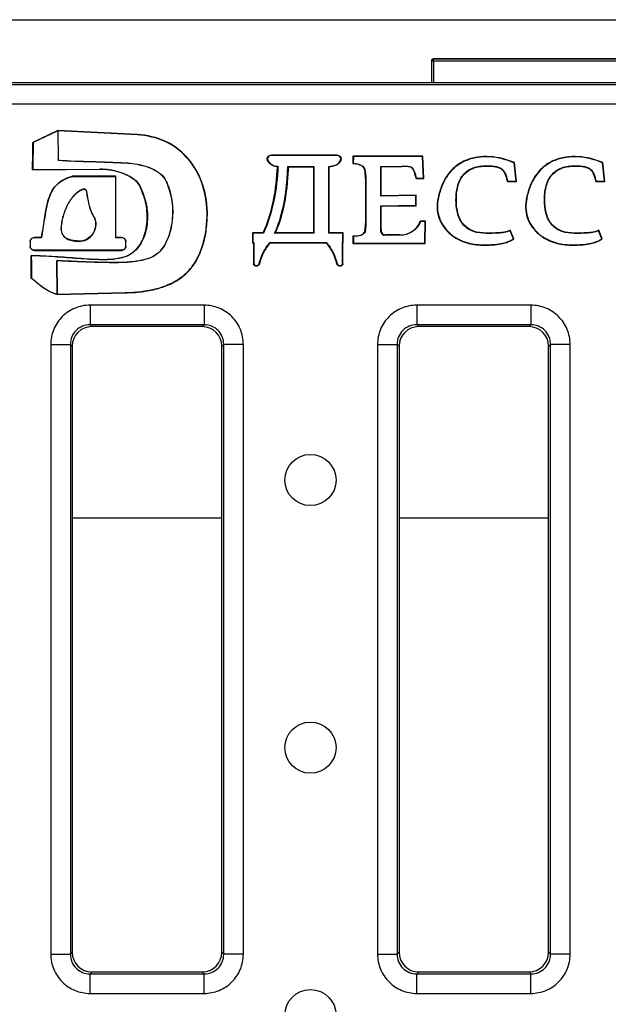
# Model space of a CAD drawing. Units: millimetres. Extents: x 0 to 1680, y 0 to 1188.
# Drawn here: x 791 to 866, y 483 to 609 of the extents above; entities that cross this region are included whole.
import ezdxf

# ---------------------------------------------------------------- set-up
doc = ezdxf.new("R2010")
doc.units = ezdxf.units.MM
doc.header["$LTSCALE"] = 92.4
doc.layers.get('0').update_dxf_attribs({"linetype": 'CONTINUOUS'})
doc.layers.add('06___PRT_ALL_SURFS', color=7, linetype='CONTINUOUS')
doc.layers.add('SURFACES', color=7, linetype='CONTINUOUS')

msp = doc.modelspace()

# ---------------------------------------------------------------- linework, layer by layer
at = {"color": 7, "linetype": 'Continuous'}
for p, q in [((139.59, 608.59), (1139.04, 608.59)), ((843.15, 603.36), (843.15, 600.59)), ((843.17, 603.34), (843.17, 600.59)), ((915.94, 603.61), (843.4, 603.61)), ((641.04, 600.59), (1139.04, 600.59)), ((795.72, 594.51), (792.55, 592.98)), ((795.71, 594.48), (792.58, 592.97)), ((795.71, 594.48), (795.75, 590.75)), ((795.71, 594.48), (795.73, 594.47)), ((805.79, 593.99), (795.72, 594.51)), ((795.72, 594.51), (795.73, 594.47)), ((805.79, 593.95), (795.73, 594.47)), ((795.73, 594.47), (795.76, 590.76)), ((792.55, 592.98), (792.58, 592.97)), ((795.75, 590.75), (795.76, 590.76)), ((831.21, 591.37), (822.76, 591.37)), ((831.21, 591.33), (822.76, 591.33)), ((833.19, 591.23), (833.17, 590.3)), ((842.06, 591.23), (833.19, 591.23)), ((833.19, 591.23), (833.24, 591.19)), ((833.24, 591.19), (833.22, 590.33)), ((842.02, 591.19), (833.24, 591.19)), ((842.06, 591.23), (842.02, 591.19)), ((842.14, 588.46), (842.02, 591.19)), ((842.18, 588.42), (842.06, 591.23)), ((792.51, 589.52), (801.06, 589.58)), ((792.51, 589.52), (792.53, 589.54)), ((792.53, 589.54), (801.06, 589.61)), ((823.56, 589.96), (823.66, 589.96)), ((823.56, 589.91), (823.61, 589.91)), ((823.61, 589.91), (823.66, 589.96)), ((824.94, 589.95), (828.23, 589.94)), ((824.98, 589.91), (824.94, 589.95)), ((824.98, 589.91), (828.18, 589.9)), ((828.18, 589.9), (828.23, 589.94)), ((828.18, 589.9), (828.18, 581.5)), ((828.23, 589.94), (828.23, 581.45)), ((830.12, 581.45), (830.12, 589.94)), ((830.17, 581.5), (830.17, 589.9)), ((833.17, 590.3), (833.22, 590.33)), ((836.74, 589.93), (839.39, 589.99)), ((836.74, 586.17), (836.74, 589.93)), ((836.79, 589.89), (836.74, 589.93)), ((836.79, 589.89), (839.39, 589.95)), ((836.79, 586.22), (836.79, 589.89)), ((853.7, 590.42), (853.66, 590.39)), ((853.91, 588.07), (853.66, 590.39)), ((853.96, 588.03), (853.7, 590.42)), ((864.93, 590.42), (864.89, 590.39)), ((865.15, 588.07), (864.89, 590.39)), ((865.19, 588.03), (864.93, 590.42)), ((803.07, 588.7), (797.54, 588.7)), ((797.54, 588.7), (797.54, 588.67)), ((797.54, 588.67), (803.04, 588.67)), ((803.07, 588.7), (803.04, 588.67)), ((803.04, 588.67), (803.04, 580.9)), ((803.07, 580.93), (803.07, 588.7)), ((834.77, 588.38), (834.77, 582.71)), ((834.81, 588.38), (834.81, 582.71)), ((841.2, 588.42), (842.18, 588.42)), ((841.23, 588.46), (842.14, 588.46)), ((842.18, 588.42), (842.14, 588.46)), ((852.8, 588.02), (852.83, 588.06)), ((852.83, 588.06), (853.91, 588.07)), ((853.96, 588.03), (853.91, 588.07)), ((864.03, 588.02), (864.07, 588.06)), ((864.07, 588.06), (865.15, 588.07)), ((865.19, 588.03), (865.15, 588.07)), ((852.8, 588.02), (853.96, 588.03)), ((864.03, 588.02), (865.19, 588.03)), ((841.17, 586.23), (836.74, 586.17)), ((836.79, 586.22), (836.74, 586.17)), ((841.21, 586.28), (836.79, 586.22)), ((841.21, 586.28), (841.17, 586.23)), ((841.17, 585), (841.17, 586.23)), ((841.21, 584.95), (841.21, 586.28)), ((836.74, 584.94), (841.17, 585)), ((836.74, 581.94), (836.74, 584.94)), ((836.79, 584.89), (836.74, 584.94)), ((836.79, 584.89), (841.21, 584.95)), ((836.79, 581.94), (836.79, 584.89)), ((841.21, 584.95), (841.17, 585)), ((842.42, 582.97), (841.71, 582.97)), ((842.38, 582.93), (841.75, 582.93)), ((842.32, 580.17), (842.38, 582.93)), ((842.36, 580.13), (842.42, 582.97)), ((842.42, 582.97), (842.38, 582.93)), ((853.61, 580.73), (853.17, 581.83)), ((864.84, 580.73), (864.41, 581.83)), ((793.62, 580.93), (792.73, 580.93)), ((792.73, 580.9), (793.65, 580.9)), ((793.62, 580.93), (793.65, 580.9)), ((803.07, 580.93), (803.04, 580.9)), ((803.04, 580.9), (803.81, 580.9)), ((803.81, 580.93), (803.07, 580.93)), ((821.78, 581.5), (820.44, 581.5)), ((820.44, 581.5), (820.44, 580.25)), ((820.44, 581.5), (820.48, 581.45)), ((821.81, 581.45), (820.48, 581.45)), ((820.48, 581.45), (820.48, 580.29)), ((821.78, 581.5), (821.81, 581.45)), ((828.23, 581.45), (823.24, 581.45)), ((828.18, 581.5), (823.31, 581.5)), ((828.18, 581.5), (828.23, 581.45)), ((830.17, 581.5), (830.12, 581.45)), ((831.91, 581.45), (830.12, 581.45)), ((831.95, 581.5), (830.17, 581.5)), ((831.95, 581.5), (831.91, 581.45)), ((831.91, 580.29), (831.91, 581.45)), ((831.95, 580.25), (831.95, 581.5)), ((833.63, 581.1), (833.19, 581.1)), ((833.19, 581.1), (833.19, 580.13)), ((833.19, 581.1), (833.24, 581.06)), ((833.63, 581.06), (833.24, 581.06)), ((833.24, 581.06), (833.24, 580.17)), ((839.15, 581.23), (837.28, 581.23)), ((839.15, 581.19), (837.28, 581.19)), ((853.56, 580.75), (853.15, 581.77)), ((864.79, 580.75), (864.38, 581.77)), ((792.19, 580.39), (792.19, 579.81)), ((792.22, 579.81), (792.22, 580.39)), ((803.81, 579.29), (792.73, 579.29)), ((804.32, 580.39), (804.32, 579.81)), ((804.35, 579.81), (804.35, 580.39)), ((820.44, 580.25), (820.48, 580.29)), ((820.44, 580.25), (820.55, 580.25)), ((820.48, 580.29), (820.6, 580.29)), ((820.55, 580.25), (820.6, 580.29)), ((820.55, 580.25), (820.55, 577.56)), ((820.6, 580.29), (820.6, 577.56)), ((822.64, 580.29), (829.82, 580.29)), ((822.66, 580.25), (822.64, 580.29)), ((822.66, 580.25), (829.8, 580.25)), ((829.8, 580.25), (829.82, 580.29)), ((831.87, 580.29), (831.91, 580.29)), ((831.87, 577.56), (831.87, 580.29)), ((831.91, 580.25), (831.87, 580.29)), ((831.95, 580.25), (831.91, 580.29)), ((831.91, 580.25), (831.95, 580.25)), ((831.91, 577.56), (831.91, 580.25)), ((833.19, 580.13), (833.24, 580.17)), ((833.19, 580.13), (842.36, 580.13)), ((833.24, 580.17), (842.32, 580.17)), ((842.36, 580.13), (842.32, 580.17)), ((792.32, 578.64), (792.34, 578.61)), ((792.73, 579.27), (803.81, 579.27)), ((795.56, 577.95), (795.6, 573.7)), ((795.56, 577.95), (795.57, 577.94)), ((795.57, 577.94), (795.61, 573.71)), ((820.8, 577.35), (821.07, 577.35)), ((820.8, 577.31), (821.07, 577.31)), ((821.31, 577.54), (821.27, 577.56)), ((831.15, 577.54), (831.19, 577.56)), ((831.4, 577.35), (831.66, 577.35)), ((831.4, 577.31), (831.66, 577.31)), ((792.34, 575.75), (792.36, 575.76)), ((795.61, 573.71), (795.6, 573.7)), ((795.61, 573.71), (804.27, 573.93)), ((795.61, 573.67), (804.27, 573.89)), ((795.61, 573.67), (795.61, 573.71))]:
    msp.add_line(p, q, dxfattribs=at)
at = {"color": 9, "linetype": 'Continuous'}
for p, q in [((843.15, 603.36), (843.17, 603.34)), ((843.4, 603.61), (843.42, 603.59)), ((843.42, 603.34), (843.42, 600.59)), ((641.04, 600.35), (1139.04, 600.35)), ((1139.04, 597.86), (641.04, 597.86)), ((805.79, 593.99), (805.79, 593.95)), ((822.3, 590.9), (822.34, 590.9)), ((822.76, 591.37), (822.76, 591.33)), ((831.21, 591.37), (831.21, 591.33)), ((831.68, 590.9), (831.63, 590.9)), ((801.06, 589.58), (801.06, 589.61)), ((804.28, 590.38), (804.28, 590.4)), ((823.56, 589.91), (823.56, 589.96)), ((839.39, 589.95), (839.39, 589.99)), ((840.52, 589.83), (840.54, 589.87)), ((850.1, 589.98), (850.1, 590.02)), ((861.34, 589.98), (861.34, 590.02)), ((805.59, 588.13), (805.61, 588.15)), ((808.82, 588.92), (808.83, 588.93)), ((834.77, 588.38), (834.81, 588.38)), ((809.86, 586.96), (809.87, 586.97)), ((799.37, 586.7), (799.39, 586.7)), ((806.62, 586.18), (806.64, 586.19)), ((843.94, 585.59), (843.98, 585.59)), ((855.17, 585.59), (855.22, 585.59)), ((800.24, 583.63), (800.26, 583.64)), ((814.7, 583.71), (814.66, 583.71)), ((796.16, 582.21), (796.13, 582.21)), ((834.77, 582.71), (834.81, 582.71)), ((836.79, 581.94), (836.74, 581.94)), ((792.73, 580.93), (792.73, 580.9)), ((803.81, 580.93), (803.81, 580.9)), ((833.63, 581.1), (833.63, 581.06)), ((834.35, 581.29), (834.37, 581.25)), ((834.68, 581.65), (834.72, 581.64)), ((836.85, 581.49), (836.81, 581.47)), ((837.06, 581.26), (837.04, 581.22)), ((837.28, 581.23), (837.28, 581.19)), ((839.15, 581.23), (839.15, 581.19)), ((845.59, 581.32), (845.61, 581.35)), ((850.11, 581.47), (850.11, 581.43)), ((856.82, 581.32), (856.85, 581.35)), ((861.34, 581.47), (861.34, 581.43)), ((792.19, 580.39), (792.22, 580.39)), ((792.19, 579.81), (792.22, 579.81)), ((792.73, 579.27), (792.73, 579.29)), ((798.31, 580.45), (798.31, 580.42)), ((803.81, 579.27), (803.81, 579.29)), ((804.35, 580.39), (804.32, 580.39)), ((804.35, 579.81), (804.32, 579.81)), ((849.72, 579.95), (849.72, 579.99)), ((860.96, 579.95), (860.96, 579.99)), ((804.24, 578.48), (804.24, 578.46)), ((807.46, 578.34), (807.46, 578.33)), ((820.55, 577.56), (820.6, 577.56)), ((820.8, 577.31), (820.8, 577.35)), ((821.07, 577.31), (821.07, 577.35)), ((831.4, 577.31), (831.4, 577.35)), ((831.66, 577.31), (831.66, 577.35)), ((831.91, 577.56), (831.87, 577.56)), ((804.27, 573.89), (804.27, 573.93)), ((797.54, 545.31), (816.54, 545.31)), ((839.04, 545.31), (858.04, 545.31))]:
    msp.add_line(p, q, dxfattribs=at)
at = {"color": 7, "linetype": 'Continuous'}
msp.add_circle((827.79, 482.09), 3.25, dxfattribs=at)
for centre, radius, start, end in [((834.22, 594.11), 5.85, 225.5444, 226.1169), ((824.53, 602.22), 21.64, 320.3614, 320.5054), ((837.73, 579.85), 5.06, 37.4065, 38.007), ((847.85, 583.85), 5.7, 338.6224, 339.2439), ((859.08, 583.85), 5.7, 338.6207, 339.242), ((806.78, 607.28), 30.63, 302.5177, 302.6633), ((856.61, 590.59), 10.31, 252.7483, 253.0473), ((867.85, 590.59), 10.31, 252.7471, 253.0461)]:
    msp.add_arc(centre, radius, start, end, dxfattribs=at)
msp.add_ellipse((843.4, 603.36), major_axis=(0.177, -0.177), ratio=0.999924, start_param=2.356233, end_param=3.926953, dxfattribs=at)
for points, knots in [([(814.7, 583.71), (814.73, 584.97), (814.38, 587.51), (812.61, 590.93), (809.57, 593.36), (807.04, 593.92), (805.79, 593.99)], [0, 0, 0, 0, 0.250436, 0.500468, 0.750054, 1, 1, 1, 1]), ([(814.66, 583.71), (814.69, 584.96), (814.34, 587.48), (812.59, 590.9), (809.56, 593.32), (807.04, 593.88), (805.79, 593.95)], [0, 0, 0, 0, 0.249888, 0.499721, 0.749589, 1, 1, 1, 1]), ([(795.75, 590.75), (797.17, 590.62), (800.01, 590.56), (802.86, 590.45), (804.28, 590.38)], [0, 0, 0, 0, 0.500088, 1, 1, 1, 1]), ([(795.76, 590.76), (797.18, 590.63), (800.02, 590.58), (802.86, 590.47), (804.28, 590.4)], [0, 0, 0, 0, 0.500012, 1, 1, 1, 1]), ([(822.3, 590.9), (822.28, 591.02), (822.39, 591.28), (822.64, 591.37), (822.76, 591.37)], [0, 0, 0, 0, 0.497008, 1, 1, 1, 1]), ([(823.56, 589.91), (823.42, 589.91), (823.13, 589.98), (822.63, 590.24), (822.34, 590.62), (822.3, 590.9)], [0, 0, 0, 0, 0.252342, 0.505086, 1, 1, 1, 1]), ([(822.76, 591.33), (822.65, 591.33), (822.43, 591.25), (822.32, 591.01), (822.34, 590.9)], [0, 0, 0, 0, 0.5006, 1, 1, 1, 1]), ([(830.12, 589.94), (830.29, 589.94), (830.61, 589.99), (831.07, 590.14), (831.49, 590.41), (831.63, 590.74), (831.63, 590.9)], [0, 0, 0, 0, 0.250154, 0.500301, 0.750579, 1, 1, 1, 1]), ([(831.68, 590.9), (831.68, 590.74), (831.54, 590.41), (831.13, 590.12), (830.66, 589.95), (830.33, 589.9), (830.17, 589.9)], [0, 0, 0, 0, 0.247578, 0.497564, 0.748699, 1, 1, 1, 1]), ([(831.21, 591.37), (831.33, 591.37), (831.58, 591.27), (831.68, 591.02), (831.68, 590.9)], [0, 0, 0, 0, 0.500001, 1, 1, 1, 1]), ([(831.63, 590.9), (831.63, 591.01), (831.54, 591.24), (831.32, 591.33), (831.21, 591.33)], [0, 0, 0, 0, 0.499995, 1, 1, 1, 1]), ([(853.7, 590.42), (852.72, 590.85), (851.12, 591.25), (848.97, 591.18), (847.4, 590.75), (846.02, 589.89), (844.97, 588.64), (844.28, 587.17), (844.03, 586.12), (843.94, 585.59)], [0, 0, 0, 0, 0.249523, 0.374689, 0.499733, 0.624675, 0.749643, 0.874766, 1, 1, 1, 1]), ([(853.66, 590.39), (852.69, 590.81), (851.1, 591.21), (848.97, 591.14), (847.42, 590.71), (846.05, 589.85), (845, 588.62), (844.32, 587.16), (844.07, 586.11), (843.98, 585.59)], [0, 0, 0, 0, 0.249065, 0.37461, 0.499292, 0.623765, 0.748407, 0.874153, 1, 1, 1, 1]), ([(864.93, 590.42), (863.95, 590.85), (862.36, 591.25), (860.2, 591.18), (858.64, 590.75), (857.25, 589.89), (856.2, 588.64), (855.52, 587.17), (855.26, 586.12), (855.17, 585.59)], [0, 0, 0, 0, 0.249523, 0.374689, 0.499733, 0.624675, 0.749643, 0.874766, 1, 1, 1, 1]), ([(864.89, 590.39), (863.92, 590.81), (862.34, 591.21), (860.2, 591.14), (858.65, 590.71), (857.28, 589.85), (856.24, 588.62), (855.56, 587.16), (855.3, 586.11), (855.22, 585.59)], [0, 0, 0, 0, 0.249065, 0.37461, 0.499292, 0.623765, 0.748407, 0.874153, 1, 1, 1, 1]), ([(801.06, 589.61), (801.87, 589.61), (803.48, 589.36), (805, 588.67), (805.61, 588.15)], [0, 0, 0, 0, 0.500845, 1, 1, 1, 1]), ([(805.59, 588.13), (804.98, 588.65), (803.47, 589.34), (801.87, 589.59), (801.06, 589.58)], [0, 0, 0, 0, 0.499155, 1, 1, 1, 1]), ([(804.28, 590.4), (805.08, 590.36), (806.68, 590.13), (808.22, 589.46), (808.83, 588.93)], [0, 0, 0, 0, 0.499991, 1, 1, 1, 1]), ([(804.28, 590.38), (805.08, 590.34), (806.68, 590.11), (808.22, 589.45), (808.82, 588.92)], [0, 0, 0, 0, 0.501339, 1, 1, 1, 1]), ([(821.78, 581.5), (822.39, 582.8), (823.24, 585.59), (823.54, 588.47), (823.61, 589.91)], [0, 0, 0, 0, 0.49966, 1, 1, 1, 1]), ([(823.66, 589.96), (823.59, 588.5), (823.29, 585.59), (822.43, 582.77), (821.81, 581.45)], [0, 0, 0, 0, 0.500918, 1, 1, 1, 1]), ([(823.24, 581.45), (823.55, 582.11), (824.55, 584.85), (824.82, 587.78), (824.94, 589.95)], [0, 0, 0, 0, 0.249584, 1, 1, 1, 1]), ([(824.98, 589.91), (824.94, 589.19), (824.75, 586.34), (824.21, 583.45), (823.31, 581.5)], [0, 0, 0, 0, 0.250842, 1, 1, 1, 1]), ([(834.77, 588.38), (834.77, 588.63), (834.77, 589.1), (834.62, 589.88), (833.9, 590.23), (833.42, 590.27), (833.17, 590.3)], [0, 0, 0, 0, 0.251617, 0.50065, 0.748601, 1, 1, 1, 1]), ([(833.22, 590.33), (833.46, 590.31), (833.94, 590.26), (834.54, 589.96), (834.73, 589.49), (834.81, 589), (834.81, 588.63), (834.81, 588.38)], [0, 0, 0, 0, 0.24991, 0.498599, 0.623153, 0.750578, 1, 1, 1, 1]), ([(839.39, 589.99), (839.59, 590), (839.88, 590), (840.26, 589.95), (840.45, 589.91), (840.54, 589.87)], [0, 0, 0, 0, 0.500656, 0.750487, 1, 1, 1, 1]), ([(840.52, 589.83), (840.43, 589.87), (840.25, 589.91), (839.87, 589.96), (839.58, 589.95), (839.39, 589.95)], [0, 0, 0, 0, 0.249936, 0.499953, 1, 1, 1, 1]), ([(841.2, 588.42), (841.15, 588.68), (841.04, 589.08), (840.84, 589.57), (840.65, 589.78), (840.52, 589.83)], [0, 0, 0, 0, 0.501725, 0.752585, 1, 1, 1, 1]), ([(840.54, 589.87), (840.79, 589.77), (841.05, 589.21), (841.18, 588.72), (841.23, 588.46)], [0, 0, 0, 0, 0.500553, 1, 1, 1, 1]), ([(850.11, 581.43), (849.56, 581.43), (848.73, 581.53), (847.73, 582.02), (846.92, 582.76), (846.36, 584.06), (846.25, 585.43), (846.3, 586.52), (846.43, 587.33), (846.68, 588.12), (847.12, 588.83), (847.72, 589.41), (848.46, 589.8), (849.27, 589.99), (849.83, 590.02), (850.1, 590.02)], [0, 0, 0, 0, 0.124626, 0.187365, 0.249705, 0.373692, 0.498216, 0.560565, 0.623041, 0.685687, 0.748354, 0.811341, 0.873974, 0.936985, 1, 1, 1, 1]), ([(850.11, 581.47), (849.57, 581.47), (848.74, 581.57), (847.76, 582.05), (846.95, 582.79), (846.4, 584.09), (846.3, 585.44), (846.34, 586.53), (846.47, 587.34), (846.72, 588.12), (847.16, 588.82), (847.76, 589.38), (848.49, 589.76), (849.29, 589.95), (849.83, 589.98), (850.1, 589.98)], [0, 0, 0, 0, 0.124761, 0.187314, 0.249816, 0.374194, 0.499259, 0.561906, 0.624544, 0.687147, 0.749689, 0.81223, 0.874764, 0.937365, 1, 1, 1, 1]), ([(850.1, 590.02), (850.42, 590.02), (850.89, 590.02), (851.52, 589.9), (851.89, 589.76), (852.15, 589.58), (852.36, 589.35), (852.56, 589), (852.71, 588.54), (852.79, 588.22), (852.83, 588.06)], [0, 0, 0, 0, 0.247325, 0.373034, 0.498258, 0.55886, 0.618992, 0.742803, 0.872122, 1, 1, 1, 1]), ([(850.1, 589.98), (850.42, 589.98), (850.9, 589.98), (851.52, 589.86), (851.89, 589.72), (852.15, 589.53), (852.36, 589.29), (852.54, 588.93), (852.68, 588.48), (852.76, 588.17), (852.8, 588.02)], [0, 0, 0, 0, 0.249986, 0.374982, 0.499826, 0.562392, 0.624978, 0.749878, 0.874926, 1, 1, 1, 1]), ([(861.34, 581.43), (860.8, 581.43), (859.96, 581.53), (858.97, 582.02), (858.15, 582.76), (857.59, 584.06), (857.49, 585.43), (857.53, 586.52), (857.66, 587.33), (857.91, 588.12), (858.35, 588.83), (858.95, 589.41), (859.7, 589.8), (860.51, 589.99), (861.06, 590.02), (861.34, 590.02)], [0, 0, 0, 0, 0.124626, 0.187365, 0.249705, 0.373692, 0.498216, 0.560565, 0.623041, 0.685687, 0.748354, 0.811341, 0.873974, 0.936985, 1, 1, 1, 1]), ([(861.34, 581.47), (860.8, 581.47), (859.97, 581.57), (858.99, 582.05), (858.18, 582.79), (857.63, 584.09), (857.53, 585.44), (857.57, 586.53), (857.71, 587.34), (857.96, 588.12), (858.39, 588.82), (858.99, 589.38), (859.72, 589.76), (860.52, 589.95), (861.06, 589.98), (861.34, 589.98)], [0, 0, 0, 0, 0.124761, 0.187314, 0.249816, 0.374194, 0.499259, 0.561906, 0.624544, 0.687147, 0.749689, 0.81223, 0.874764, 0.937365, 1, 1, 1, 1]), ([(861.34, 590.02), (861.65, 590.02), (862.13, 590.02), (862.75, 589.9), (863.13, 589.76), (863.38, 589.58), (863.6, 589.35), (863.79, 589), (863.94, 588.54), (864.02, 588.22), (864.07, 588.06)], [0, 0, 0, 0, 0.247325, 0.373034, 0.498258, 0.55886, 0.618992, 0.742803, 0.872122, 1, 1, 1, 1]), ([(861.34, 589.98), (861.65, 589.98), (862.13, 589.98), (862.75, 589.86), (863.12, 589.72), (863.38, 589.53), (863.59, 589.29), (863.77, 588.93), (863.91, 588.48), (863.99, 588.17), (864.03, 588.02)], [0, 0, 0, 0, 0.249986, 0.374982, 0.499826, 0.562392, 0.624978, 0.749878, 0.874926, 1, 1, 1, 1]), ([(793.62, 580.93), (793.78, 581.69), (793.96, 582.85), (794.19, 584.39), (794.43, 585.53), (794.82, 586.63), (795.47, 587.63), (796.43, 588.33), (797.16, 588.6), (797.54, 588.7)], [0, 0, 0, 0, 0.250259, 0.375399, 0.500508, 0.625537, 0.750318, 0.875035, 1, 1, 1, 1]), ([(793.65, 580.9), (793.8, 581.66), (793.98, 582.82), (794.21, 584.36), (794.45, 585.5), (794.84, 586.6), (795.47, 587.6), (796.43, 588.3), (797.17, 588.58), (797.54, 588.67)], [0, 0, 0, 0, 0.25026, 0.375401, 0.500512, 0.625543, 0.750327, 0.875038, 1, 1, 1, 1]), ([(806.62, 586.18), (806.49, 586.53), (806.26, 587.23), (805.87, 587.89), (805.59, 588.13)], [0, 0, 0, 0, 0.501799, 1, 1, 1, 1]), ([(805.61, 588.15), (805.89, 587.9), (806.29, 587.24), (806.51, 586.54), (806.64, 586.19)], [0, 0, 0, 0, 0.498208, 1, 1, 1, 1]), ([(808.82, 588.92), (809.1, 588.68), (809.41, 588.19), (809.68, 587.49), (809.8, 587.14), (809.86, 586.96)], [0, 0, 0, 0, 0.498248, 0.749098, 1, 1, 1, 1]), ([(808.83, 588.93), (809.12, 588.69), (809.42, 588.19), (809.7, 587.5), (809.82, 587.14), (809.87, 586.97)], [0, 0, 0, 0, 0.497257, 0.75103, 1, 1, 1, 1]), ([(799.39, 586.7), (799.38, 586.77), (799.36, 586.87), (799.28, 586.98), (799.16, 587.06), (798.98, 587.09), (798.79, 587.02), (798.6, 586.93), (798.37, 586.79), (798.09, 586.59), (797.79, 586.31), (797.53, 586), (797.28, 585.67), (797, 585.21), (796.7, 584.59), (796.42, 583.82), (796.22, 583.03), (796.15, 582.49), (796.13, 582.21)], [0, 0, 0, 0, 0.031166, 0.046803, 0.062427, 0.093434, 0.124646, 0.155906, 0.187174, 0.249685, 0.312206, 0.374735, 0.437269, 0.499808, 0.624834, 0.749879, 0.874936, 1, 1, 1, 1]), ([(796.16, 582.21), (796.18, 582.48), (796.25, 583.02), (796.44, 583.8), (796.71, 584.56), (797.01, 585.17), (797.29, 585.63), (797.53, 585.96), (797.79, 586.26), (798.08, 586.54), (798.41, 586.79), (798.7, 586.95), (798.95, 587.05), (799.13, 587.04), (799.25, 586.97), (799.33, 586.87), (799.36, 586.76), (799.37, 586.7)], [0, 0, 0, 0, 0.125078, 0.25015, 0.375209, 0.500251, 0.562796, 0.625338, 0.687875, 0.750404, 0.812921, 0.875398, 0.906645, 0.937615, 0.953265, 0.968863, 1, 1, 1, 1]), ([(809.87, 586.97), (809.99, 586.6), (810.18, 585.85), (810.31, 584.66), (810.29, 583.42), (810.12, 582.15), (809.77, 580.92), (809.24, 579.8), (808.49, 578.87), (807.82, 578.46), (807.46, 578.33)], [0, 0, 0, 0, 0.118631, 0.239361, 0.368038, 0.502071, 0.635184, 0.762617, 0.882795, 1, 1, 1, 1]), ([(809.86, 586.96), (809.98, 586.58), (810.18, 585.79), (810.3, 584.58), (810.27, 583.37), (810.1, 582.17), (809.78, 581), (809.28, 579.89), (808.53, 578.92), (807.83, 578.48), (807.46, 578.34)], [0, 0, 0, 0, 0.125097, 0.250197, 0.375319, 0.500448, 0.625563, 0.75062, 0.875475, 1, 1, 1, 1]), ([(799.37, 586.7), (799.44, 586.17), (799.61, 585.12), (799.94, 584.07), (800.24, 583.63)], [0, 0, 0, 0, 0.501255, 1, 1, 1, 1]), ([(800.26, 583.64), (799.96, 584.08), (799.63, 585.13), (799.47, 586.17), (799.39, 586.7)], [0, 0, 0, 0, 0.49873, 1, 1, 1, 1]), ([(806.64, 586.19), (806.9, 585.49), (807.18, 584.02), (807.04, 582.15), (806.59, 580.73), (805.87, 579.43), (804.94, 578.69), (804.24, 578.46)], [0, 0, 0, 0, 0.250572, 0.501151, 0.626722, 0.752181, 1, 1, 1, 1]), ([(804.24, 578.48), (804.93, 578.72), (805.86, 579.45), (806.57, 580.74), (807.01, 582.16), (807.15, 584.02), (806.87, 585.49), (806.62, 586.18)], [0, 0, 0, 0, 0.247811, 0.373271, 0.498841, 0.749423, 1, 1, 1, 1]), ([(843.94, 585.59), (843.81, 584.81), (843.95, 583.14), (844.99, 581.83), (845.59, 581.32)], [0, 0, 0, 0, 0.499662, 1, 1, 1, 1]), ([(843.98, 585.59), (843.86, 584.81), (843.99, 583.15), (845.02, 581.86), (845.61, 581.35)], [0, 0, 0, 0, 0.500644, 1, 1, 1, 1]), ([(855.17, 585.59), (855.05, 584.81), (855.18, 583.14), (856.22, 581.83), (856.82, 581.32)], [0, 0, 0, 0, 0.499663, 1, 1, 1, 1]), ([(855.22, 585.59), (855.09, 584.81), (855.23, 583.15), (856.25, 581.86), (856.85, 581.35)], [0, 0, 0, 0, 0.500644, 1, 1, 1, 1]), ([(798.31, 580.42), (798.68, 580.4), (799.47, 580.57), (800.3, 581.42), (800.65, 582.54), (800.47, 583.33), (800.26, 583.64)], [0, 0, 0, 0, 0.25011, 0.500325, 0.750902, 1, 1, 1, 1]), ([(800.24, 583.63), (800.45, 583.32), (800.63, 582.53), (800.27, 581.44), (799.46, 580.6), (798.68, 580.43), (798.31, 580.45)], [0, 0, 0, 0, 0.249089, 0.499675, 0.74989, 1, 1, 1, 1]), ([(804.27, 573.93), (805.62, 573.95), (807.66, 574.14), (810.2, 575.06), (811.63, 575.98), (812.57, 576.95), (813.36, 578.05), (814.07, 579.63), (814.54, 581.65), (814.65, 583.03), (814.66, 583.71)], [0, 0, 0, 0, 0.248148, 0.372054, 0.495879, 0.557815, 0.619788, 0.745479, 0.873527, 1, 1, 1, 1]), ([(804.27, 573.89), (804.96, 573.9), (806.32, 573.97), (808.33, 574.34), (810.27, 575.04), (811.7, 575.99), (812.65, 576.98), (813.43, 578.1), (814.12, 579.67), (814.58, 581.67), (814.69, 583.03), (814.7, 583.71)], [0, 0, 0, 0, 0.125086, 0.250131, 0.3751, 0.499914, 0.562449, 0.624995, 0.74991, 0.87493, 1, 1, 1, 1]), ([(796.13, 582.21), (796.11, 581.95), (796.15, 581.39), (796.72, 580.74), (797.5, 580.49), (798.04, 580.44), (798.31, 580.42)], [0, 0, 0, 0, 0.24977, 0.498132, 0.74853, 1, 1, 1, 1]), ([(798.31, 580.45), (798.04, 580.47), (797.51, 580.52), (796.87, 580.73), (796.46, 581.08), (796.17, 581.53), (796.14, 581.95), (796.16, 582.21)], [0, 0, 0, 0, 0.25078, 0.500516, 0.625788, 0.75093, 1, 1, 1, 1]), ([(834.68, 581.65), (834.71, 581.74), (834.74, 581.91), (834.77, 582.27), (834.77, 582.53), (834.77, 582.71)], [0, 0, 0, 0, 0.249811, 0.499888, 1, 1, 1, 1]), ([(834.81, 582.71), (834.81, 582.53), (834.81, 582.26), (834.78, 581.9), (834.75, 581.72), (834.72, 581.64)], [0, 0, 0, 0, 0.499231, 0.750447, 1, 1, 1, 1]), ([(836.81, 581.47), (836.79, 581.51), (836.74, 581.58), (836.75, 581.7), (836.75, 581.82), (836.74, 581.9), (836.74, 581.94)], [0, 0, 0, 0, 0.24873, 0.500992, 0.751428, 1, 1, 1, 1]), ([(836.79, 581.94), (836.79, 581.9), (836.79, 581.82), (836.79, 581.73), (836.79, 581.65), (836.79, 581.57), (836.83, 581.52), (836.85, 581.49)], [0, 0, 0, 0, 0.250044, 0.50013, 0.624937, 0.750359, 1, 1, 1, 1]), ([(839.15, 581.23), (839.42, 581.23), (839.98, 581.32), (840.97, 581.77), (841.58, 582.45), (841.71, 582.97)], [0, 0, 0, 0, 0.252407, 0.50493, 1, 1, 1, 1]), ([(841.75, 582.93), (841.61, 582.4), (840.99, 581.73), (839.99, 581.28), (839.42, 581.19), (839.15, 581.19)], [0, 0, 0, 0, 0.492299, 0.748754, 1, 1, 1, 1]), ([(853.17, 581.83), (852.94, 581.71), (852.44, 581.57), (851.41, 581.47), (850.63, 581.47), (850.11, 581.47)], [0, 0, 0, 0, 0.249576, 0.49968, 1, 1, 1, 1]), ([(864.41, 581.83), (864.18, 581.71), (863.67, 581.57), (862.64, 581.47), (861.86, 581.47), (861.34, 581.47)], [0, 0, 0, 0, 0.249576, 0.49968, 1, 1, 1, 1]), ([(792.19, 580.39), (792.19, 580.53), (792.31, 580.81), (792.59, 580.93), (792.73, 580.93)], [0, 0, 0, 0, 0.500004, 1, 1, 1, 1]), ([(792.22, 580.39), (792.22, 580.52), (792.33, 580.79), (792.6, 580.9), (792.73, 580.9)], [0, 0, 0, 0, 0.500004, 1, 1, 1, 1]), ([(803.81, 580.93), (803.95, 580.93), (804.23, 580.81), (804.35, 580.53), (804.35, 580.39)], [0, 0, 0, 0, 0.5, 1, 1, 1, 1]), ([(837.28, 581.19), (837.26, 581.19), (837.22, 581.19), (837.15, 581.19), (837.08, 581.16), (837.05, 581.21), (837.04, 581.22)], [0, 0, 0, 0, 0.247273, 0.497361, 0.750214, 1, 1, 1, 1]), ([(837.06, 581.26), (837.06, 581.25), (837.08, 581.24), (837.1, 581.22), (837.13, 581.23), (837.16, 581.23), (837.21, 581.23), (837.25, 581.23), (837.28, 581.23)], [0, 0, 0, 0, 0.124544, 0.249608, 0.343169, 0.436905, 0.624614, 1, 1, 1, 1]), ([(845.59, 581.32), (846.14, 580.83), (847.5, 580.13), (848.98, 579.95), (849.72, 579.95)], [0, 0, 0, 0, 0.49924, 1, 1, 1, 1]), ([(845.61, 581.35), (846.17, 580.87), (847.51, 580.17), (848.99, 579.99), (849.72, 579.99)], [0, 0, 0, 0, 0.499621, 1, 1, 1, 1]), ([(849.72, 579.99), (850.38, 579.99), (851.7, 580), (853.01, 580.38), (853.56, 580.75)], [0, 0, 0, 0, 0.501989, 1, 1, 1, 1]), ([(849.72, 579.95), (850.39, 579.95), (851.73, 579.96), (853.06, 580.36), (853.61, 580.73)], [0, 0, 0, 0, 0.501748, 1, 1, 1, 1]), ([(853.15, 581.77), (852.92, 581.66), (852.42, 581.52), (851.39, 581.43), (850.62, 581.43), (850.11, 581.43)], [0, 0, 0, 0, 0.249254, 0.501216, 1, 1, 1, 1]), ([(856.82, 581.32), (857.38, 580.84), (858.73, 580.13), (860.22, 579.95), (860.96, 579.95)], [0, 0, 0, 0, 0.49924, 1, 1, 1, 1]), ([(856.85, 581.35), (857.4, 580.87), (858.75, 580.17), (860.22, 579.99), (860.96, 579.99)], [0, 0, 0, 0, 0.49962, 1, 1, 1, 1]), ([(860.96, 579.99), (861.62, 579.99), (862.93, 580), (864.25, 580.38), (864.79, 580.75)], [0, 0, 0, 0, 0.501988, 1, 1, 1, 1]), ([(860.96, 579.95), (861.63, 579.95), (862.96, 579.96), (864.29, 580.36), (864.84, 580.73)], [0, 0, 0, 0, 0.501747, 1, 1, 1, 1]), ([(864.38, 581.77), (864.15, 581.66), (863.65, 581.52), (862.63, 581.43), (861.85, 581.43), (861.34, 581.43)], [0, 0, 0, 0, 0.249254, 0.501216, 1, 1, 1, 1]), ([(792.73, 579.27), (792.59, 579.27), (792.31, 579.38), (792.19, 579.67), (792.19, 579.81)], [0, 0, 0, 0, 0.499997, 1, 1, 1, 1]), ([(792.73, 579.29), (792.6, 579.29), (792.33, 579.41), (792.22, 579.68), (792.22, 579.81)], [0, 0, 0, 0, 0.499996, 1, 1, 1, 1]), ([(804.35, 579.81), (804.35, 579.67), (804.23, 579.38), (803.95, 579.27), (803.81, 579.27)], [0, 0, 0, 0, 0.5, 1, 1, 1, 1]), ([(821.27, 577.56), (821.4, 578.06), (821.74, 579.03), (822.31, 579.9), (822.64, 580.29)], [0, 0, 0, 0, 0.500823, 1, 1, 1, 1]), ([(822.66, 580.25), (822.34, 579.86), (821.78, 579), (821.43, 578.03), (821.31, 577.54)], [0, 0, 0, 0, 0.49989, 1, 1, 1, 1]), ([(831.15, 577.54), (831.03, 578.03), (830.69, 579), (830.12, 579.86), (829.8, 580.25)], [0, 0, 0, 0, 0.500052, 1, 1, 1, 1]), ([(829.82, 580.29), (830.15, 579.9), (830.72, 579.03), (831.07, 578.05), (831.19, 577.56)], [0, 0, 0, 0, 0.50054, 1, 1, 1, 1]), ([(792.32, 578.64), (793.31, 578.61), (795.31, 578.51), (797.79, 578.31), (799.78, 578.17), (801.28, 578.1), (802.77, 578.14), (803.76, 578.32), (804.24, 578.48)], [0, 0, 0, 0, 0.250067, 0.50014, 0.625177, 0.750202, 0.875184, 1, 1, 1, 1]), ([(804.24, 578.46), (803.77, 578.3), (802.78, 578.12), (801.29, 578.07), (799.8, 578.14), (797.81, 578.29), (795.33, 578.48), (793.34, 578.58), (792.34, 578.61)], [0, 0, 0, 0, 0.124818, 0.249799, 0.374824, 0.49986, 0.749934, 1, 1, 1, 1]), ([(807.46, 578.34), (806.53, 577.99), (805.02, 577.76), (803.03, 577.71), (801.03, 577.74), (798.54, 577.84), (796.55, 577.92), (795.56, 577.95)], [0, 0, 0, 0, 0.24918, 0.375371, 0.500693, 0.750061, 1, 1, 1, 1]), ([(807.46, 578.33), (807, 578.15), (806.03, 577.9), (804.54, 577.73), (803.03, 577.7), (801.04, 577.72), (798.55, 577.83), (796.57, 577.9), (795.57, 577.94)], [0, 0, 0, 0, 0.124462, 0.249904, 0.376039, 0.501265, 0.75036, 1, 1, 1, 1]), ([(820.8, 577.31), (820.74, 577.31), (820.62, 577.37), (820.55, 577.49), (820.55, 577.56)], [0, 0, 0, 0, 0.5, 1, 1, 1, 1]), ([(821.31, 577.54), (821.28, 577.49), (821.23, 577.38), (821.12, 577.31), (821.07, 577.31)], [0, 0, 0, 0, 0.50715, 1, 1, 1, 1]), ([(831.4, 577.31), (831.34, 577.31), (831.23, 577.38), (831.18, 577.49), (831.15, 577.54)], [0, 0, 0, 0, 0.492857, 1, 1, 1, 1]), ([(831.91, 577.56), (831.91, 577.49), (831.84, 577.37), (831.72, 577.31), (831.66, 577.31)], [0, 0, 0, 0, 0.5, 1, 1, 1, 1]), ([(795.61, 573.67), (794.99, 573.85), (793.8, 574.45), (792.85, 575.34), (792.34, 575.75)], [0, 0, 0, 0, 0.49913, 1, 1, 1, 1]), ([(792.36, 575.76), (792.87, 575.36), (793.81, 574.48), (794.98, 573.88), (795.6, 573.7)], [0, 0, 0, 0, 0.50086, 1, 1, 1, 1])]:
    msp.add_open_spline(points, degree=3, knots=knots, dxfattribs=at)
for points in [[(792.51, 589.52), (792.49, 590.67), (792.56, 591.83), (792.55, 592.98)], [(792.58, 592.97), (792.59, 591.83), (792.52, 590.68), (792.53, 589.54)], [(822.34, 590.9), (822.42, 590.4), (823.04, 589.96), (823.56, 589.96)], [(803.81, 580.9), (803.94, 580.9), (804.21, 580.79), (804.32, 580.52), (804.32, 580.39)], [(833.63, 581.1), (833.87, 581.1), (834.13, 581.17), (834.35, 581.29)], [(834.37, 581.25), (834.14, 581.13), (833.88, 581.06), (833.63, 581.06)], [(834.35, 581.29), (834.49, 581.36), (834.62, 581.5), (834.68, 581.65)], [(834.72, 581.64), (834.66, 581.47), (834.52, 581.33), (834.37, 581.25)], [(837.04, 581.22), (836.94, 581.28), (836.85, 581.37), (836.81, 581.47)], [(836.85, 581.49), (836.89, 581.39), (836.97, 581.31), (837.06, 581.26)], [(804.32, 579.81), (804.32, 579.68), (804.21, 579.41), (803.94, 579.29), (803.81, 579.29)], [(792.34, 575.75), (792.33, 576.71), (792.32, 577.68), (792.32, 578.64)], [(792.34, 578.61), (792.35, 577.66), (792.35, 576.71), (792.36, 575.76)], [(820.6, 577.56), (820.6, 577.46), (820.71, 577.35), (820.8, 577.35)], [(821.07, 577.35), (821.16, 577.35), (821.23, 577.47), (821.27, 577.56)], [(831.19, 577.56), (831.23, 577.47), (831.3, 577.35), (831.4, 577.35)], [(831.66, 577.35), (831.76, 577.35), (831.87, 577.46), (831.87, 577.56)]]:
    msp.add_open_spline(points, degree=3, dxfattribs=at)
at = {"layer": '06___PRT_ALL_SURFS', "color": 9, "linetype": 'Continuous'}
for p, q in [((843.17, 603.34), (916.17, 603.34)), ((843.42, 603.34), (843.42, 603.59))]:
    msp.add_line(p, q, dxfattribs=at)
at = {"layer": '06___PRT_ALL_SURFS', "color": 7, "linetype": 'Continuous'}
msp.add_line((915.92, 603.59), (843.42, 603.59), dxfattribs=at)
for points in [[(843.2, 603.46), (843.18, 603.43), (843.17, 603.38), (843.17, 603.34)], [(843.29, 603.56), (843.26, 603.53), (843.22, 603.5), (843.2, 603.46)], [(843.42, 603.59), (843.38, 603.59), (843.33, 603.58), (843.29, 603.56)]]:
    msp.add_open_spline(points, degree=3, dxfattribs=at)
at = {"layer": 'SURFACES', "color": 9, "linetype": 'Continuous'}
for p, q in [((814.29, 572.31), (799.8, 572.31)), ((799.8, 572.31), (799.8, 569.82)), ((814.29, 572.31), (814.29, 569.82)), ((855.79, 572.31), (841.3, 572.31)), ((841.3, 572.31), (841.3, 569.82)), ((855.79, 572.31), (855.79, 569.82)), ((814.29, 569.82), (799.8, 569.82)), ((800.03, 569.59), (799.8, 569.82)), ((814.05, 569.59), (814.29, 569.82)), ((855.79, 569.82), (841.3, 569.82)), ((841.53, 569.59), (841.3, 569.82)), ((855.55, 569.59), (855.79, 569.82)), ((794.81, 567.33), (797.31, 567.33)), ((794.81, 567.33), (794.81, 489.84)), ((797.31, 567.33), (797.31, 489.84)), ((797.54, 567.1), (797.31, 567.33)), ((816.54, 567.1), (816.78, 567.33)), ((819.27, 567.33), (816.78, 567.33)), ((816.78, 489.84), (816.78, 567.33)), ((819.27, 489.84), (819.27, 567.33)), ((836.31, 567.33), (838.81, 567.33)), ((836.31, 567.33), (836.31, 489.84)), ((838.81, 567.33), (838.81, 489.84)), ((839.04, 567.1), (838.81, 567.33)), ((858.04, 567.1), (858.28, 567.33)), ((860.77, 567.33), (858.28, 567.33)), ((858.28, 489.84), (858.28, 567.33)), ((860.77, 489.84), (860.77, 567.33)), ((794.81, 489.84), (797.31, 489.84)), ((797.54, 490.08), (797.31, 489.84)), ((816.54, 490.08), (816.78, 489.84)), ((819.27, 489.84), (816.78, 489.84)), ((836.31, 489.84), (838.81, 489.84)), ((839.04, 490.08), (838.81, 489.84)), ((858.04, 490.08), (858.28, 489.84)), ((860.77, 489.84), (858.28, 489.84)), ((800.03, 487.59), (799.8, 487.35)), ((799.8, 487.35), (814.29, 487.35)), ((799.8, 484.86), (799.8, 487.35)), ((814.05, 487.59), (814.29, 487.35)), ((814.29, 484.86), (814.29, 487.35)), ((841.53, 487.59), (841.3, 487.35)), ((841.3, 487.35), (855.79, 487.35)), ((841.3, 484.86), (841.3, 487.35)), ((855.55, 487.59), (855.79, 487.35)), ((855.79, 484.86), (855.79, 487.35)), ((799.8, 484.86), (814.29, 484.86)), ((841.3, 484.86), (855.79, 484.86))]:
    msp.add_line(p, q, dxfattribs=at)
at = {"layer": 'SURFACES', "color": 7, "linetype": 'Continuous'}
for p, q in [((814.05, 569.59), (800.03, 569.59)), ((855.55, 569.59), (841.53, 569.59)), ((797.54, 567.1), (797.54, 490.08)), ((816.54, 490.08), (816.54, 567.1)), ((839.04, 567.1), (839.04, 490.08)), ((858.04, 490.08), (858.04, 567.1)), ((800.03, 487.59), (814.05, 487.59)), ((841.53, 487.59), (855.55, 487.59))]:
    msp.add_line(p, q, dxfattribs=at)
for centre in [(827.79, 550.09), (827.79, 516.09)]:
    msp.add_circle(centre, 3.25, dxfattribs=at)
for centre, major_axis, start_param, end_param in [((800.05, 567.08), (1.78, -1.78), 2.359993, 3.923193), ((814.03, 567.08), (1.78, 1.78), -0.7816, 0.7816), ((841.55, 567.08), (1.78, -1.78), 2.359993, 3.923193), ((855.53, 567.08), (1.78, 1.78), -0.7816, 0.7816), ((800.05, 490.1), (1.78, 1.78), -3.923193, -2.359993), ((814.03, 490.1), (-1.78, 1.78), -3.923193, -2.359993), ((841.55, 490.1), (1.78, 1.78), -3.923193, -2.359993), ((855.53, 490.1), (-1.78, 1.78), -3.923193, -2.359993)]:
    msp.add_ellipse(centre, major_axis=major_axis, ratio=0.992433, start_param=start_param, end_param=end_param, dxfattribs=at)
at = {"layer": 'SURFACES', "color": 9, "linetype": 'Continuous'}
for points, knots in [([(799.8, 572.31), (799.15, 572.31), (797.84, 572.06), (796.18, 570.95), (795.07, 569.29), (794.81, 567.98), (794.81, 567.33)], [0, 0, 0, 0, 0.250005, 0.5, 0.749995, 1, 1, 1, 1]), ([(819.27, 567.33), (819.27, 567.98), (819.01, 569.29), (817.9, 570.95), (816.25, 572.06), (814.93, 572.31), (814.29, 572.31)], [0, 0, 0, 0, 0.250005, 0.5, 0.749995, 1, 1, 1, 1]), ([(841.3, 572.31), (840.65, 572.31), (839.34, 572.06), (837.68, 570.95), (836.57, 569.29), (836.31, 567.98), (836.31, 567.33)], [0, 0, 0, 0, 0.250005, 0.5, 0.749995, 1, 1, 1, 1]), ([(860.77, 567.33), (860.77, 567.98), (860.51, 569.29), (859.4, 570.95), (857.75, 572.06), (856.43, 572.31), (855.79, 572.31)], [0, 0, 0, 0, 0.250005, 0.5, 0.749995, 1, 1, 1, 1]), ([(799.8, 569.82), (799.47, 569.83), (798.81, 569.7), (797.98, 569.15), (797.43, 568.32), (797.3, 567.66), (797.31, 567.33)], [0, 0, 0, 0, 0.249784, 0.5, 0.750216, 1, 1, 1, 1]), ([(816.78, 567.33), (816.78, 567.66), (816.66, 568.32), (816.1, 569.15), (815.27, 569.7), (814.61, 569.83), (814.29, 569.82)], [0, 0, 0, 0, 0.249784, 0.5, 0.750216, 1, 1, 1, 1]), ([(841.3, 569.82), (840.97, 569.83), (840.31, 569.7), (839.48, 569.15), (838.93, 568.32), (838.8, 567.66), (838.81, 567.33)], [0, 0, 0, 0, 0.249784, 0.5, 0.750216, 1, 1, 1, 1]), ([(858.28, 567.33), (858.28, 567.66), (858.16, 568.32), (857.6, 569.15), (856.77, 569.7), (856.11, 569.83), (855.79, 569.82)], [0, 0, 0, 0, 0.249784, 0.5, 0.750216, 1, 1, 1, 1]), ([(794.81, 489.84), (794.81, 489.19), (795.07, 487.88), (796.18, 486.23), (797.84, 485.12), (799.15, 484.86), (799.8, 484.86)], [0, 0, 0, 0, 0.250005, 0.5, 0.749995, 1, 1, 1, 1]), ([(797.31, 489.84), (797.3, 489.52), (797.43, 488.86), (797.98, 488.02), (798.81, 487.47), (799.47, 487.35), (799.8, 487.35)], [0, 0, 0, 0, 0.249784, 0.5, 0.750216, 1, 1, 1, 1]), ([(814.29, 484.86), (814.93, 484.86), (816.25, 485.12), (817.9, 486.23), (819.01, 487.88), (819.27, 489.19), (819.27, 489.84)], [0, 0, 0, 0, 0.250005, 0.5, 0.749995, 1, 1, 1, 1]), ([(814.29, 487.35), (814.61, 487.35), (815.27, 487.47), (816.1, 488.02), (816.66, 488.86), (816.78, 489.52), (816.78, 489.84)], [0, 0, 0, 0, 0.249784, 0.5, 0.750216, 1, 1, 1, 1]), ([(836.31, 489.84), (836.31, 489.19), (836.57, 487.88), (837.68, 486.23), (839.34, 485.12), (840.65, 484.86), (841.3, 484.86)], [0, 0, 0, 0, 0.250005, 0.5, 0.749995, 1, 1, 1, 1]), ([(838.81, 489.84), (838.8, 489.52), (838.93, 488.86), (839.48, 488.02), (840.31, 487.47), (840.97, 487.35), (841.3, 487.35)], [0, 0, 0, 0, 0.249784, 0.5, 0.750216, 1, 1, 1, 1]), ([(855.79, 484.86), (856.43, 484.86), (857.75, 485.12), (859.4, 486.23), (860.51, 487.88), (860.77, 489.19), (860.77, 489.84)], [0, 0, 0, 0, 0.250005, 0.5, 0.749995, 1, 1, 1, 1]), ([(855.79, 487.35), (856.11, 487.35), (856.77, 487.47), (857.6, 488.02), (858.16, 488.86), (858.28, 489.52), (858.28, 489.84)], [0, 0, 0, 0, 0.249784, 0.5, 0.750216, 1, 1, 1, 1])]:
    msp.add_open_spline(points, degree=3, knots=knots, dxfattribs=at)

doc.saveas('drawing.dxf')
